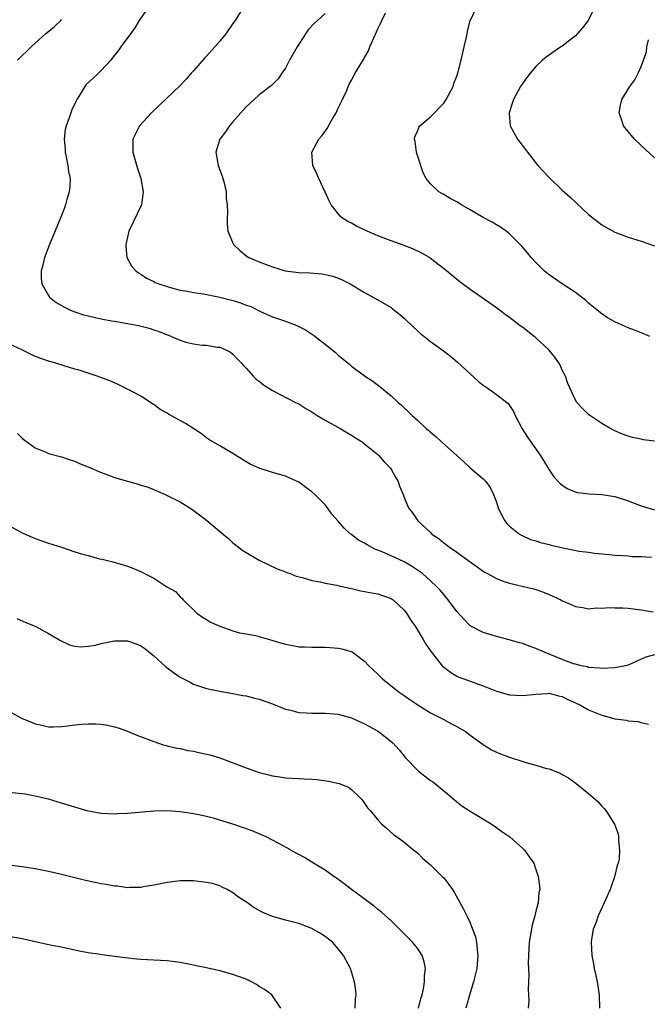
# Model space of a CAD drawing. Units: inches. Extents: x 2547000 to 2550000, y 1557000 to 1560000.
# Drawn here: x 2549557 to 2549652, y 1559622 to 1559771 of the extents above; entities that cross this region are included whole.
import ezdxf

# ---------------------------------------------------------------- set-up
doc = ezdxf.new("R2010")
doc.units = ezdxf.units.IN
doc.header["$MEASUREMENT"] = 0
doc.layers.add('LD25471557_10ft', color=53, linetype='Continuous')

msp = doc.modelspace()

# ---------------------------------------------------------------- linework, layer by layer
at = {"layer": 'LD25471557_10ft'}
for points, elevation in [([(2549576.14, 1559773), (2549574.77, 1559771), (2549574.13, 1559769.87), (2549573.45, 1559769), (2549572, 1559767), (2549571.59, 1559766.41), (2549571, 1559765.76), (2549570.69, 1559765.31), (2549570.44, 1559765), (2549569, 1559763.42), (2549568.58, 1559763), (2549567.76, 1559762.24), (2549566.73, 1559761.27), (2549566.52, 1559761), (2549565.8, 1559759.8), (2549565.28, 1559759), (2549564.56, 1559757.44), (2549564.38, 1559757), (2549564.09, 1559756.09), (2549563.67, 1559755), (2549563.54, 1559754.46), (2549563.37, 1559753), (2549563.51, 1559751.51), (2549563.54, 1559751), (2549563.7, 1559750.3), (2549563.95, 1559749), (2549564.05, 1559748.05), (2549564.27, 1559747), (2549564.23, 1559745.77), (2549564.14, 1559745), (2549563.8, 1559743.8), (2549563.6, 1559743), (2549563.45, 1559742.55), (2549562.89, 1559741.11), (2549561.16, 1559737), (2549560.4, 1559735), (2549560.14, 1559733.86), (2549559.89, 1559733), (2549559.88, 1559731.88), (2549559.97, 1559731), (2549561, 1559729.25), (2549561.17, 1559729), (2549562.18, 1559728.18), (2549563, 1559727.73), (2549563.44, 1559727.44), (2549564.35, 1559727), (2549565, 1559726.76), (2549566.32, 1559726.32), (2549567, 1559726.15), (2549568.08, 1559725.92), (2549569, 1559725.69), (2549570.59, 1559725.41), (2549571, 1559725.32), (2549573, 1559724.98), (2549574.67, 1559724.67), (2549576.28, 1559724.28), (2549577, 1559724.03), (2549577.79, 1559723.79), (2549579, 1559723.26), (2549579.2, 1559723.2), (2549579.69, 1559723), (2549581, 1559722.43), (2549581.83, 1559722.17), (2549583, 1559721.9), (2549584.32, 1559721.68), (2549585, 1559721.67), (2549586.6, 1559721.4), (2549587, 1559721.39), (2549587.93, 1559721), (2549588.62, 1559720.62), (2549589, 1559720.34), (2549589.62, 1559719.62), (2549590.24, 1559719), (2549590.6, 1559718.6), (2549591, 1559718.2), (2549592.08, 1559717), (2549592.55, 1559716.55), (2549593, 1559716.2), (2549593.66, 1559715.66), (2549595, 1559714.79), (2549598.52, 1559713), (2549599, 1559712.78), (2549600.08, 1559712.08), (2549601, 1559711.55), (2549601.31, 1559711.31), (2549601.81, 1559711), (2549603, 1559710.32), (2549605.4, 1559709), (2549606.38, 1559708.38), (2549607, 1559708.02), (2549607.61, 1559707.61), (2549608.62, 1559707), (2549609, 1559706.72), (2549611, 1559705.07), (2549611.08, 1559705), (2549611.95, 1559703.95), (2549612.93, 1559703), (2549613, 1559702.88), (2549613.66, 1559701.66), (2549614.11, 1559701), (2549614.3, 1559700.3), (2549614.85, 1559699), (2549615, 1559698.53), (2549615.65, 1559697), (2549616.24, 1559696.24), (2549617.08, 1559695), (2549619, 1559693.24), (2549619.22, 1559693), (2549620.29, 1559692.29), (2549621, 1559691.69), (2549621.4, 1559691.4), (2549621.88, 1559691), (2549623, 1559690.24), (2549625, 1559688.79), (2549627, 1559687.38), (2549627.23, 1559687.23), (2549627.67, 1559687), (2549629, 1559686.25), (2549629.88, 1559685.88), (2549631, 1559685.54), (2549633.34, 1559685), (2549634.66, 1559684.66), (2549635, 1559684.57), (2549636.17, 1559684.17), (2549637, 1559683.84), (2549638.79, 1559683), (2549639, 1559682.88), (2549639.2, 1559682.8), (2549641, 1559681.98), (2549642.14, 1559681.86), (2549643, 1559681.66), (2549644.21, 1559681.79), (2549645, 1559681.73), (2549646.14, 1559681.86), (2549647, 1559681.82), (2549648.19, 1559681.81), (2549649, 1559681.74), (2549651, 1559681.51), (2549652.8, 1559681.2)], 7220), ([(2549590.58, 1559773), (2549589.36, 1559771), (2549589, 1559770.53), (2549587.91, 1559769), (2549587, 1559767.87), (2549586.26, 1559767), (2549585, 1559765.57), (2549584.7, 1559765.3), (2549583, 1559763.38), (2549582.65, 1559763), (2549581.89, 1559762.11), (2549580.93, 1559761.07), (2549577.87, 1559758.13), (2549576.64, 1559757), (2549574.81, 1559755), (2549574.19, 1559753.81), (2549573.82, 1559753), (2549573.83, 1559751.83), (2549573.8, 1559751), (2549574.52, 1559748.52), (2549575.04, 1559747), (2549575.39, 1559745), (2549575.1, 1559743), (2549573.22, 1559739), (2549572.75, 1559737), (2549572.73, 1559736.73), (2549572.9, 1559735), (2549573.65, 1559733.65), (2549574.24, 1559733), (2549574.66, 1559732.66), (2549575, 1559732.48), (2549575.88, 1559731.88), (2549577, 1559731.36), (2549577.22, 1559731.22), (2549577.76, 1559731), (2549579, 1559730.59), (2549579.54, 1559730.46), (2549581, 1559730.07), (2549582.12, 1559729.88), (2549583, 1559729.7), (2549584.51, 1559729.49), (2549587, 1559728.98), (2549588.56, 1559728.56), (2549589, 1559728.47), (2549590.13, 1559728.13), (2549591, 1559727.79), (2549591.6, 1559727.6), (2549593.18, 1559726.82), (2549595, 1559726.02), (2549596.53, 1559725.47), (2549597.26, 1559725.26), (2549598.7, 1559724.7), (2549599, 1559724.53), (2549600.01, 1559724.01), (2549601.21, 1559723.21), (2549601.5, 1559723), (2549603, 1559721.84), (2549604.58, 1559720.58), (2549605, 1559720.18), (2549606.75, 1559718.75), (2549607, 1559718.52), (2549609, 1559717.06), (2549610.22, 1559716.22), (2549611.35, 1559715.35), (2549613, 1559714), (2549614.07, 1559713), (2549614.59, 1559712.59), (2549615, 1559712.17), (2549615.62, 1559711.62), (2549616.21, 1559711), (2549617, 1559710.29), (2549618.39, 1559709), (2549618.73, 1559708.73), (2549619, 1559708.47), (2549619.81, 1559707.81), (2549620.65, 1559707), (2549624, 1559704), (2549625, 1559703.07), (2549627, 1559701.39), (2549627.41, 1559701), (2549628.07, 1559700.07), (2549628.58, 1559699), (2549629, 1559697.85), (2549629.26, 1559697), (2549629.81, 1559695.81), (2549630.29, 1559695), (2549630.61, 1559694.61), (2549631, 1559694.2), (2549632.5, 1559693), (2549632.81, 1559692.82), (2549634.2, 1559692.2), (2549635, 1559691.97), (2549635.71, 1559691.71), (2549637, 1559691.4), (2549637.31, 1559691.31), (2549639.11, 1559690.89), (2549641.58, 1559690.42), (2549643, 1559690.25), (2549643.9, 1559690.1), (2549645, 1559690), (2549646.12, 1559689.88), (2549647, 1559689.81), (2549648.23, 1559689.77), (2549649, 1559689.7), (2549649.61, 1559689.61), (2549651, 1559689.59), (2549652.53, 1559689.47)], 7210), ([(2549652.28, 1559723), (2549651.39, 1559723.39), (2549651, 1559723.55), (2549649.99, 1559723.99), (2549649, 1559724.32), (2549648.54, 1559724.55), (2549647, 1559725.22), (2549645.87, 1559725.87), (2549645, 1559726.43), (2549644.32, 1559727), (2549643, 1559728.06), (2549642.51, 1559728.51), (2549641.93, 1559729), (2549641, 1559729.69), (2549639, 1559731.03), (2549637, 1559732.4), (2549636.26, 1559733), (2549635, 1559734.23), (2549634.26, 1559735), (2549633.71, 1559735.71), (2549632.79, 1559736.79), (2549631, 1559738.61), (2549630.5, 1559739), (2549629.63, 1559739.63), (2549629, 1559739.97), (2549628.37, 1559740.37), (2549627, 1559741.06), (2549625, 1559742.26), (2549623.69, 1559743), (2549623, 1559743.45), (2549621.99, 1559743.99), (2549621, 1559744.6), (2549620.73, 1559744.73), (2549620.28, 1559745), (2549619, 1559746.18), (2549618.36, 1559747), (2549617.87, 1559747.87), (2549617, 1559750.5), (2549616.85, 1559751), (2549616.65, 1559752.65), (2549616.56, 1559753), (2549616.64, 1559753.36), (2549617, 1559754.18), (2549617.23, 1559754.77), (2549617.38, 1559755), (2549619, 1559756.37), (2549621, 1559758.44), (2549621.38, 1559759), (2549622.43, 1559761), (2549622.56, 1559761.44), (2549623, 1559762.57), (2549623.19, 1559763.19), (2549623.63, 1559765), (2549623.88, 1559766.12), (2549624.12, 1559767), (2549624.46, 1559768.46), (2549624.57, 1559769), (2549624.63, 1559769.37), (2549625.04, 1559770.96), (2549625.99, 1559773)], 7180), ([(2549643.91, 1559773), (2549643, 1559771.11), (2549642.93, 1559771), (2549642.09, 1559769.91), (2549641, 1559768.68), (2549639, 1559767.12), (2549638.8, 1559767), (2549636.54, 1559765.46), (2549636, 1559765), (2549635, 1559764.03), (2549634.12, 1559763), (2549633.63, 1559762.37), (2549633, 1559761.51), (2549632.67, 1559761), (2549631.58, 1559759), (2549631.45, 1559758.55), (2549630.92, 1559757), (2549630.92, 1559756.92), (2549631.09, 1559755), (2549632.21, 1559753), (2549633.43, 1559751.43), (2549633.72, 1559751), (2549635.3, 1559749), (2549637, 1559747.14), (2549639, 1559745.22), (2549640.19, 1559744.19), (2549641, 1559743.41), (2549641.23, 1559743.23), (2549643, 1559741.56), (2549645, 1559739.99), (2549647, 1559738.87), (2549649, 1559738.1), (2549651, 1559737.47), (2549653, 1559736.79)], 7170), ([(2549556.31, 1559765), (2549558.37, 1559767), (2549559, 1559767.55), (2549560.57, 1559769), (2549561.89, 1559770.11), (2549562.85, 1559771), (2549563, 1559771.15)], 7230), ([(2549603, 1559772.06), (2549601.86, 1559771), (2549601.4, 1559770.6), (2549600.42, 1559769.58), (2549600.02, 1559769), (2549598.73, 1559767), (2549597.6, 1559765), (2549597, 1559763.76), (2549596.44, 1559763), (2549595.86, 1559762.14), (2549594.87, 1559761.13), (2549593, 1559759.73), (2549592.23, 1559759), (2549591, 1559757.91), (2549589, 1559755.64), (2549588.46, 1559755), (2549587.88, 1559754.12), (2549587, 1559753), (2549586.41, 1559751), (2549586.69, 1559749.31), (2549586.75, 1559749), (2549587, 1559748.3), (2549587.36, 1559747.36), (2549587.48, 1559747), (2549587.66, 1559746.34), (2549587.99, 1559745), (2549588, 1559744), (2549588.15, 1559743), (2549588.2, 1559741.8), (2549588.11, 1559741), (2549588.13, 1559740.13), (2549588.25, 1559739), (2549589.07, 1559737), (2549590.06, 1559736.06), (2549591.18, 1559735.18), (2549591.43, 1559735), (2549593, 1559734.34), (2549594.04, 1559733.96), (2549595, 1559733.58), (2549596.95, 1559733), (2549599, 1559732.74), (2549600.68, 1559732.68), (2549602.53, 1559732.53), (2549603, 1559732.45), (2549604.15, 1559732.15), (2549605, 1559731.85), (2549605.6, 1559731.6), (2549606.8, 1559731), (2549609, 1559729.69), (2549611, 1559728.59), (2549613, 1559727.39), (2549613.23, 1559727.23), (2549614.34, 1559726.34), (2549615, 1559725.79), (2549616.43, 1559724.43), (2549617.49, 1559723.49), (2549619, 1559722.27), (2549620.75, 1559721), (2549622.02, 1559720.02), (2549623.1, 1559719.1), (2549625, 1559717.36), (2549626.25, 1559716.25), (2549627, 1559715.62), (2549627.88, 1559715), (2549629, 1559714.19), (2549630.58, 1559713), (2549630.81, 1559712.81), (2549631, 1559712.55), (2549631.62, 1559711.62), (2549631.87, 1559711), (2549632.9, 1559709), (2549633.71, 1559707.71), (2549635.67, 1559705), (2549636.16, 1559704.16), (2549637, 1559702.75), (2549637.71, 1559701.71), (2549638.38, 1559701), (2549638.67, 1559700.67), (2549639, 1559700.42), (2549639.87, 1559699.87), (2549641, 1559699.43), (2549641.32, 1559699.32), (2549643.1, 1559699.1), (2549645, 1559699.01), (2549647, 1559698.69), (2549649, 1559698.07), (2549651, 1559697.3), (2549653, 1559696.68)], 7200), ([(2549653, 1559707.1), (2549651.32, 1559707.32), (2549651, 1559707.4), (2549649.66, 1559707.66), (2549649, 1559707.85), (2549648.17, 1559708.17), (2549647, 1559708.68), (2549646.39, 1559709), (2549645, 1559709.82), (2549643.18, 1559711), (2549643, 1559711.14), (2549642.05, 1559712.05), (2549641.23, 1559713), (2549641, 1559713.33), (2549639.87, 1559715.87), (2549639.5, 1559717), (2549639, 1559717.92), (2549638.67, 1559718.67), (2549638.5, 1559719), (2549637.89, 1559719.89), (2549636.97, 1559720.97), (2549635, 1559722.82), (2549634.76, 1559723), (2549633, 1559724.39), (2549632.62, 1559724.62), (2549631, 1559725.89), (2549630.35, 1559726.35), (2549629, 1559727.37), (2549625, 1559730.15), (2549623.86, 1559731), (2549623, 1559731.67), (2549622.28, 1559732.28), (2549621.19, 1559733.19), (2549619, 1559734.88), (2549618.82, 1559735), (2549617.68, 1559735.68), (2549616.33, 1559736.33), (2549614.87, 1559736.87), (2549613, 1559737.52), (2549611, 1559738.31), (2549609.37, 1559739), (2549607.76, 1559739.76), (2549607, 1559740.2), (2549606.47, 1559740.47), (2549605.65, 1559741), (2549605.3, 1559741.3), (2549603.93, 1559743), (2549603.61, 1559743.61), (2549602.03, 1559747), (2549601.72, 1559747.72), (2549601.15, 1559749), (2549601, 1559751), (2549602.05, 1559753), (2549602.52, 1559753.48), (2549603, 1559754.22), (2549603.36, 1559754.64), (2549603.52, 1559755), (2549604.17, 1559756.17), (2549604.68, 1559757), (2549605, 1559757.69), (2549605.65, 1559759), (2549606.18, 1559760.18), (2549606.67, 1559761.33), (2549607, 1559761.96), (2549607.58, 1559763), (2549608.41, 1559764.41), (2549608.87, 1559765.13), (2549609, 1559765.39), (2549609.6, 1559766.4), (2549609.8, 1559767), (2549610.38, 1559768.38), (2549611, 1559769.73), (2549611.43, 1559770.57), (2549611.61, 1559771), (2549612.17, 1559772.17)], 7190), ([(2549653, 1559750.17), (2549651, 1559752.01), (2549649.98, 1559753), (2549648.32, 1559755), (2549648, 1559756), (2549647.63, 1559757), (2549647.85, 1559758.15), (2549648.06, 1559759), (2549649.27, 1559761), (2549650.01, 1559761.99), (2549650.52, 1559763), (2549651, 1559764.03), (2549651.33, 1559765), (2549651.77, 1559766.23), (2549651.86, 1559767), (2549652.07, 1559768.07)], 7160), ([(2549653, 1559674.68), (2549651.71, 1559674.29), (2549650.31, 1559673.69), (2549649, 1559673.1), (2549648.62, 1559673), (2549647, 1559672.67), (2549645, 1559672.56), (2549644.63, 1559672.63), (2549643, 1559672.72), (2549642.81, 1559672.81), (2549641.89, 1559673), (2549641, 1559673.22), (2549640.69, 1559673.31), (2549639, 1559673.96), (2549636.38, 1559675), (2549635, 1559675.63), (2549633.96, 1559675.96), (2549633, 1559676.37), (2549632.49, 1559676.49), (2549630.94, 1559676.94), (2549629, 1559677.43), (2549627, 1559678.03), (2549625.11, 1559679), (2549625, 1559679.07), (2549624.05, 1559680.05), (2549623, 1559681.24), (2549621.7, 1559683), (2549621.39, 1559683.39), (2549621, 1559683.8), (2549620.47, 1559684.47), (2549619.98, 1559685), (2549619, 1559685.91), (2549617.77, 1559687), (2549617.34, 1559687.34), (2549616.13, 1559688.13), (2549615, 1559688.76), (2549613, 1559689.69), (2549611.76, 1559690.24), (2549611, 1559690.55), (2549610.67, 1559690.67), (2549609.36, 1559691.36), (2549609, 1559691.6), (2549608.08, 1559692.08), (2549607, 1559692.91), (2549606.87, 1559693), (2549605.88, 1559693.88), (2549605, 1559694.97), (2549604.04, 1559696.04), (2549603.38, 1559697), (2549603, 1559697.44), (2549601.44, 1559699), (2549601, 1559699.42), (2549600.07, 1559700.07), (2549599, 1559700.89), (2549597.56, 1559701.56), (2549597, 1559701.79), (2549595, 1559702.35), (2549593, 1559703), (2549591.64, 1559703.64), (2549591, 1559703.98), (2549589, 1559705.24), (2549587, 1559706.42), (2549585.35, 1559707.35), (2549585, 1559707.6), (2549584.22, 1559708.22), (2549583.06, 1559709), (2549581.8, 1559709.8), (2549579.21, 1559711.21), (2549579, 1559711.35), (2549577.94, 1559711.94), (2549577, 1559712.66), (2549576.78, 1559712.78), (2549575, 1559713.96), (2549573, 1559715), (2549571.66, 1559715.66), (2549571, 1559715.95), (2549570.3, 1559716.3), (2549568.4, 1559717), (2549567, 1559717.44), (2549565.83, 1559717.83), (2549565, 1559718.05), (2549563.51, 1559718.49), (2549561.94, 1559719), (2549561, 1559719.26), (2549559, 1559719.99), (2549556.94, 1559721), (2549555, 1559721.92)], 7230), ([(2549556.28, 1559708.28), (2549557, 1559707.59), (2549557.31, 1559707.31), (2549559, 1559706.1), (2549560.52, 1559705.48), (2549561, 1559705.26), (2549563, 1559704.74), (2549564.28, 1559704.28), (2549565, 1559704.08), (2549565.72, 1559703.72), (2549567, 1559703.23), (2549567.15, 1559703.15), (2549569, 1559702.33), (2549569.99, 1559702.01), (2549571, 1559701.6), (2549573, 1559701.03), (2549574.59, 1559700.59), (2549575, 1559700.45), (2549576.13, 1559700.13), (2549577.54, 1559699.54), (2549578.7, 1559699), (2549579, 1559698.88), (2549581, 1559697.88), (2549582.77, 1559696.77), (2549583.94, 1559695.94), (2549585.05, 1559695.05), (2549587.52, 1559693), (2549588.31, 1559692.31), (2549589, 1559691.69), (2549590.52, 1559690.52), (2549591, 1559690.18), (2549593, 1559689.06), (2549595.73, 1559687.73), (2549597, 1559687.25), (2549597.17, 1559687.17), (2549597.71, 1559687), (2549598.61, 1559686.61), (2549599.58, 1559686.42), (2549601, 1559685.97), (2549602.26, 1559685.74), (2549603, 1559685.55), (2549604.78, 1559685.22), (2549605.13, 1559685.12), (2549606.76, 1559684.76), (2549607, 1559684.72), (2549608.4, 1559684.4), (2549609, 1559684.3), (2549610.08, 1559684.08), (2549611, 1559683.91), (2549611.69, 1559683.69), (2549613, 1559683.23), (2549613.35, 1559683), (2549615, 1559681.44), (2549615.34, 1559681), (2549615.96, 1559679.96), (2549616.67, 1559679), (2549617.88, 1559677), (2549618.28, 1559676.28), (2549619, 1559675.25), (2549619.09, 1559675.09), (2549619.84, 1559674.16), (2549620.75, 1559673), (2549621, 1559672.77), (2549622.01, 1559672.01), (2549623, 1559671.43), (2549623.29, 1559671.29), (2549624.06, 1559671), (2549625.57, 1559670.43), (2549627, 1559669.93), (2549629, 1559669.15), (2549631, 1559668.59), (2549633, 1559668.46), (2549635, 1559668.69), (2549636.8, 1559668.8), (2549637, 1559668.83), (2549638.41, 1559668.41), (2549639, 1559668.34), (2549639.85, 1559667.85), (2549641, 1559667.38), (2549641.76, 1559667), (2549643, 1559666.29), (2549645, 1559665.47), (2549646.81, 1559665), (2549647, 1559664.93), (2549648.73, 1559664.73), (2549649, 1559664.64), (2549650.52, 1559664.52), (2549651, 1559664.38), (2549652.11, 1559664.11)], 7240), ([(2549555, 1559694.29), (2549557, 1559693.2), (2549559, 1559692.32), (2549561, 1559691.62), (2549562.99, 1559691), (2549565, 1559690.32), (2549565.99, 1559690.01), (2549567, 1559689.72), (2549568.74, 1559689.26), (2549569.17, 1559689.17), (2549570.78, 1559688.78), (2549572.35, 1559688.35), (2549573, 1559688.13), (2549573.82, 1559687.82), (2549575, 1559687.31), (2549575.57, 1559687), (2549577, 1559686.31), (2549578.98, 1559685), (2549580.26, 1559684.26), (2549581, 1559683.46), (2549581.25, 1559683.25), (2549581.45, 1559683), (2549583.51, 1559681), (2549584.36, 1559680.36), (2549585, 1559680), (2549585.61, 1559679.61), (2549587, 1559678.99), (2549589, 1559678.32), (2549590.02, 1559678.02), (2549591, 1559677.87), (2549592.42, 1559677.58), (2549594.55, 1559677), (2549596.44, 1559676.44), (2549597, 1559676.26), (2549598.09, 1559676.09), (2549599, 1559675.89), (2549599.88, 1559675.88), (2549601, 1559675.8), (2549601.82, 1559675.82), (2549603, 1559675.8), (2549603.76, 1559675.76), (2549605, 1559675.66), (2549605.56, 1559675.56), (2549607.09, 1559675.09), (2549609, 1559673.72), (2549609.64, 1559673), (2549611, 1559671.7), (2549611.69, 1559671), (2549613.54, 1559669.54), (2549614.25, 1559669), (2549614.69, 1559668.69), (2549615, 1559668.49), (2549615.87, 1559667.87), (2549617.08, 1559667.08), (2549619, 1559665.87), (2549620.71, 1559665), (2549621, 1559664.83), (2549622.18, 1559664.18), (2549623, 1559663.76), (2549624.3, 1559663), (2549625, 1559662.47), (2549627, 1559661.03), (2549628.25, 1559660.25), (2549629, 1559659.89), (2549629.63, 1559659.63), (2549631, 1559659.1), (2549633, 1559658.45), (2549633.8, 1559658.2), (2549635, 1559657.91), (2549636.59, 1559657.41), (2549637, 1559657.33), (2549637.89, 1559657), (2549638.67, 1559656.67), (2549639, 1559656.46), (2549639.96, 1559655.96), (2549641.12, 1559655.12), (2549643, 1559653.62), (2549643.67, 1559653), (2549644.38, 1559652.38), (2549645, 1559651.66), (2549645.34, 1559651.34), (2549645.63, 1559651), (2549646.94, 1559648.94), (2549647.47, 1559647.47), (2549647.54, 1559647), (2549647.53, 1559646.47), (2549647.71, 1559645), (2549647.62, 1559643.62), (2549647.49, 1559643), (2549647.34, 1559642.66), (2549646.94, 1559640.94), (2549646.25, 1559639), (2549645.38, 1559637), (2549644.44, 1559635), (2549644.08, 1559633.92), (2549643.71, 1559633), (2549643.43, 1559631.43), (2549643.37, 1559631), (2549643.47, 1559629), (2549643.73, 1559627.73), (2549643.85, 1559627), (2549644.08, 1559625.93), (2549644.3, 1559625), (2549644.61, 1559623), (2549644.66, 1559621)], 7250), ([(2549556.19, 1559680.19), (2549557.56, 1559679.56), (2549559, 1559679), (2549561, 1559677.92), (2549562.56, 1559677), (2549562.82, 1559676.82), (2549564.17, 1559676.17), (2549565, 1559675.98), (2549565.87, 1559675.87), (2549567, 1559675.97), (2549568.15, 1559676.15), (2549569, 1559676.39), (2549570.71, 1559676.71), (2549571, 1559676.78), (2549573, 1559676.77), (2549574.33, 1559676.33), (2549575, 1559676.04), (2549575.63, 1559675.63), (2549577, 1559674.51), (2549578.84, 1559672.84), (2549579.98, 1559671.98), (2549581, 1559671.27), (2549582.5, 1559670.5), (2549583, 1559670.22), (2549584.21, 1559669.79), (2549585, 1559669.53), (2549587, 1559669.13), (2549589, 1559668.8), (2549590.49, 1559668.49), (2549591, 1559668.42), (2549592.11, 1559668.11), (2549593, 1559667.9), (2549595, 1559667.19), (2549597, 1559666.4), (2549597.76, 1559666.24), (2549599, 1559665.92), (2549600.13, 1559665.87), (2549601, 1559665.8), (2549603, 1559665.8), (2549604.3, 1559665.7), (2549605, 1559665.62), (2549607, 1559665.09), (2549608.42, 1559664.42), (2549609, 1559664.2), (2549609.75, 1559663.75), (2549611.09, 1559663), (2549613, 1559661.5), (2549613.27, 1559661.27), (2549614.22, 1559660.22), (2549615.21, 1559659), (2549617, 1559657.13), (2549617.15, 1559657), (2549619, 1559655.58), (2549619.35, 1559655.35), (2549619.79, 1559655), (2549621, 1559653.99), (2549621.56, 1559653.56), (2549622.22, 1559653), (2549623, 1559652.31), (2549623.74, 1559651.74), (2549625, 1559650.91), (2549628.2, 1559649), (2549629, 1559648.45), (2549629.84, 1559647.84), (2549631.03, 1559647), (2549633, 1559645.26), (2549633.27, 1559645), (2549634, 1559644), (2549634.67, 1559643), (2549635, 1559642.07), (2549635.34, 1559641), (2549635.54, 1559639.54), (2549635.57, 1559639), (2549635.46, 1559638.54), (2549635.36, 1559637), (2549635, 1559635.71), (2549634.84, 1559635), (2549634.42, 1559633.58), (2549633.98, 1559631), (2549633.94, 1559630.06), (2549633.86, 1559629), (2549633.83, 1559627.83), (2549633.94, 1559626.06), (2549633.83, 1559623.83), (2549633.89, 1559623), (2549633.9, 1559622.1), (2549633.82, 1559621)], 7260), ([(2549555, 1559666.09), (2549557, 1559664.99), (2549558.43, 1559664.43), (2549559, 1559664.17), (2549559.99, 1559663.99), (2549561, 1559663.72), (2549561.74, 1559663.74), (2549563, 1559663.75), (2549563.87, 1559663.87), (2549565, 1559664), (2549566.12, 1559664.12), (2549567, 1559664.18), (2549568.16, 1559664.16), (2549569, 1559664.12), (2549569.95, 1559663.95), (2549571, 1559663.74), (2549571.56, 1559663.56), (2549573, 1559663.06), (2549574.43, 1559662.43), (2549576.19, 1559661.81), (2549577, 1559661.47), (2549578.43, 1559661), (2549578.87, 1559660.87), (2549579, 1559660.86), (2549580.48, 1559660.48), (2549581, 1559660.42), (2549582.15, 1559660.15), (2549583, 1559660.02), (2549583.83, 1559659.83), (2549585, 1559659.59), (2549585.47, 1559659.47), (2549587.02, 1559659.02), (2549591, 1559657.47), (2549593, 1559656.77), (2549594.43, 1559656.43), (2549595, 1559656.26), (2549596.13, 1559656.13), (2549597, 1559655.97), (2549597.94, 1559655.94), (2549599, 1559655.87), (2549599.84, 1559655.84), (2549601, 1559655.77), (2549601.72, 1559655.72), (2549603.49, 1559655.49), (2549605.13, 1559655.13), (2549606.55, 1559654.55), (2549607, 1559654.21), (2549608.29, 1559653), (2549608.62, 1559652.62), (2549609.44, 1559651.44), (2549609.85, 1559651), (2549611, 1559649.57), (2549611.56, 1559649), (2549612.33, 1559648.33), (2549613.37, 1559647.37), (2549613.88, 1559647), (2549614.55, 1559646.55), (2549615, 1559646.22), (2549616.45, 1559645), (2549617, 1559644.58), (2549617.77, 1559643.77), (2549619, 1559642.75), (2549620.78, 1559641), (2549621, 1559640.76), (2549621.77, 1559639.77), (2549622.34, 1559639), (2549622.59, 1559638.59), (2549624.03, 1559636.03), (2549624.5, 1559635), (2549625, 1559633.96), (2549625.39, 1559633), (2549625.81, 1559631.81), (2549625.98, 1559631), (2549626.08, 1559629.92), (2549626.19, 1559629), (2549626.01, 1559627), (2549625.53, 1559625), (2549625, 1559623.3), (2549624.35, 1559621)], 7270), ([(2549617.18, 1559621), (2549617.55, 1559622.45), (2549617.73, 1559623), (2549617.94, 1559623.94), (2549618.11, 1559625), (2549618.11, 1559625.89), (2549618.22, 1559627), (2549618.03, 1559628.03), (2549617.72, 1559629), (2549617, 1559630.12), (2549616.28, 1559631), (2549614.31, 1559633), (2549613, 1559634.26), (2549611.57, 1559635.57), (2549611, 1559636), (2549610.46, 1559636.46), (2549607.01, 1559639), (2549605.89, 1559639.89), (2549604.73, 1559640.73), (2549604.31, 1559641), (2549603, 1559641.94), (2549601.23, 1559643), (2549601, 1559643.16), (2549599.86, 1559643.86), (2549599, 1559644.35), (2549597.76, 1559645), (2549597.28, 1559645.28), (2549595, 1559646.51), (2549594.07, 1559647), (2549593.34, 1559647.34), (2549593, 1559647.47), (2549591.93, 1559647.93), (2549590.45, 1559648.45), (2549589, 1559648.93), (2549586.21, 1559649.79), (2549585, 1559650.09), (2549583.59, 1559650.41), (2549583, 1559650.51), (2549581, 1559650.8), (2549579, 1559650.94), (2549577, 1559650.89), (2549573, 1559650.55), (2549571.5, 1559650.5), (2549571, 1559650.47), (2549569, 1559650.56), (2549567, 1559650.93), (2549565, 1559651.5), (2549563, 1559652.13), (2549561, 1559652.71), (2549559.84, 1559653), (2549559, 1559653.19), (2549557.47, 1559653.47), (2549555, 1559653.77)], 7280), ([(2549607.54, 1559621), (2549607.61, 1559622.39), (2549607.7, 1559623), (2549607.65, 1559623.65), (2549607.46, 1559625), (2549606.85, 1559627), (2549605.8, 1559629), (2549605, 1559630), (2549604.1, 1559631), (2549603.49, 1559631.49), (2549603, 1559631.87), (2549602.32, 1559632.32), (2549601, 1559633.1), (2549599, 1559633.86), (2549597, 1559634.35), (2549595, 1559634.91), (2549593.54, 1559635.54), (2549592.24, 1559636.24), (2549591.19, 1559637), (2549589.84, 1559637.84), (2549589, 1559638.5), (2549588.11, 1559639), (2549587.39, 1559639.39), (2549587, 1559639.56), (2549585.9, 1559639.9), (2549585, 1559640.09), (2549584.2, 1559640.2), (2549583, 1559640.33), (2549581, 1559640.34), (2549579, 1559640.1), (2549577, 1559639.67), (2549575.41, 1559639.41), (2549575, 1559639.33), (2549573.31, 1559639.31), (2549573, 1559639.29), (2549571.5, 1559639.5), (2549571, 1559639.53), (2549569.76, 1559639.76), (2549569, 1559639.88), (2549568.06, 1559640.06), (2549566.41, 1559640.41), (2549563, 1559641.3), (2549561, 1559641.76), (2549559, 1559642.15), (2549557, 1559642.48), (2549555, 1559642.73)], 7290), ([(2549596.28, 1559621), (2549595, 1559622.86), (2549594.89, 1559623), (2549593.81, 1559623.81), (2549593, 1559624.28), (2549592.57, 1559624.57), (2549591.84, 1559625), (2549591, 1559625.37), (2549589, 1559626.12), (2549587, 1559626.68), (2549585, 1559627.11), (2549583.42, 1559627.42), (2549583, 1559627.52), (2549581.75, 1559627.75), (2549581, 1559627.9), (2549579, 1559628.16), (2549575, 1559628.38), (2549574.43, 1559628.43), (2549572.62, 1559628.62), (2549571, 1559628.85), (2549569.09, 1559629.09), (2549568.86, 1559629.14), (2549567, 1559629.41), (2549565.65, 1559629.65), (2549565, 1559629.81), (2549563, 1559630.23), (2549561.51, 1559630.49), (2549559, 1559631.05), (2549557.44, 1559631.44), (2549557, 1559631.54), (2549555, 1559631.85)], 7300)]:
    msp.add_lwpolyline(points, dxfattribs=dict(at, elevation=elevation))

doc.saveas('drawing.dxf')
